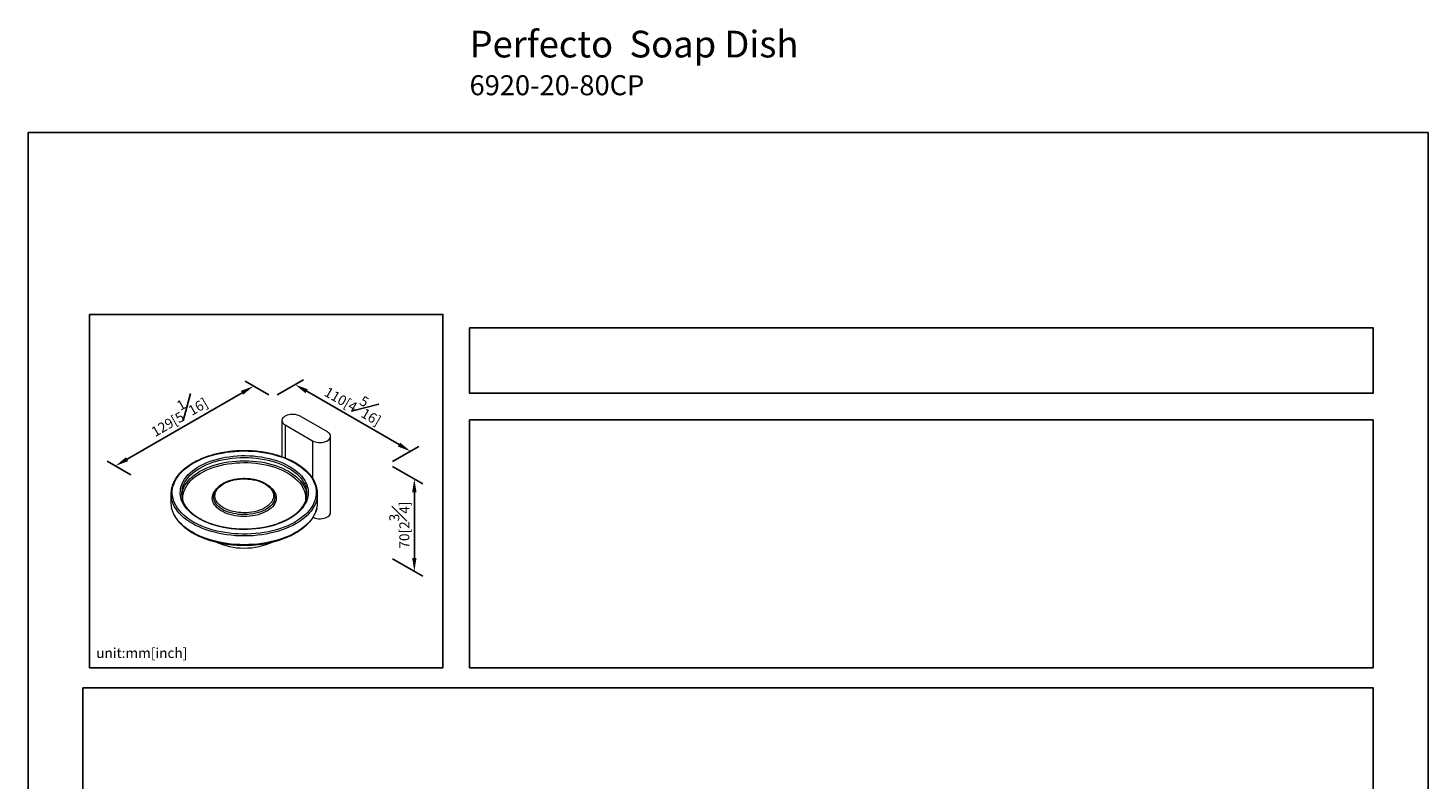
# Model space of a CAD drawing. Units: millimetres. Extents: x -367 to 210, y 0 to 313.
# Drawn here: x 0 to 210, y 200 to 313 of the extents above; entities that cross this region are included whole.
import ezdxf

# ---------------------------------------------------------------- set-up
doc = ezdxf.new("R2010")
doc.units = ezdxf.units.MM
doc.layers.add('DIM', color=6, linetype='Continuous')
doc.layers.add('圖紙邊界', color=255, linetype='Continuous', plot=False)
doc.styles.add('勝泰-1.5', font='simplex.shx', dxfattribs={"height": 1.5, "bigfont": 'chineset.shx'})
doc.dimstyles.new('比例1／8', dxfattribs={"dimtxt": 1.5, "dimasz": 2, "dimexe": 1.25, "dimexo": 0.625, "dimgap": 0.5, "dimtad": 1, "dimdec": 0, "dimlfac": 8, "dimdsep": 46, "dimtxsty": '勝泰-1.5', "dimcen": 2.5, "dimadec": 0, "dimazin": 0, "dimtfac": 1, "dimtdec": 0, "dimtmove": 0, "dimatfit": 3, "dimfxl": 0, "dimfrac": 1, "dimarcsym": 0})

# ---------------------------------------------------------------- blocks, each defined once
blk = doc.blocks.new('*D1')
at = {"layer": 'Defpoints', "color": 0}
for p in [(36.75, 257.3), (57.38, 249.22), (54.07, 247.31)]:
    blk.add_point(p, dxfattribs=at)
at = {"layer": 'DIM', "color": 0, "lineweight": -2}
for p, q in [((37.38, 257.66), (41.32, 259.94)), ((41.8, 258.22), (55.65, 250.22)), ((54.69, 247.67), (58.63, 249.94))]:
    blk.add_line(p, q, dxfattribs=at)
at = {"layer": 'DIM', "color": 0}
for points in [[(41.97, 258.51), (41.63, 257.93), (40.07, 259.22)], [(55.48, 249.93), (55.82, 250.51), (57.38, 249.22)]]:
    blk.add_solid(points, dxfattribs=at)
at = {"layer": 'DIM', "color": 0, "insert": (49.08, 256.61), "char_height": 1.5, "attachment_point": 5, "rotation": 330, "style": '勝泰-1.5'}
blk.add_mtext('{\\A0;110[4{\\H1x;\\S5#16;}]}', dxfattribs=at)
blk = doc.blocks.new('*D2')
at = {"layer": 'Defpoints', "color": 0}
for p in [(36.75, 257.3), (13.13, 247.03), (16.05, 245.35)]:
    blk.add_point(p, dxfattribs=at)
at = {"layer": 'DIM', "color": 0, "lineweight": -2}
for p, q in [((36.13, 257.66), (32.59, 259.71)), ((32.11, 257.99), (14.86, 248.03)), ((15.42, 245.71), (11.88, 247.75))]:
    blk.add_line(p, q, dxfattribs=at)
at = {"layer": 'DIM', "color": 0}
for points in [[(32.27, 257.7), (31.94, 258.28), (33.84, 258.99)], [(14.69, 248.32), (15.03, 247.74), (13.13, 247.03)]]:
    blk.add_solid(points, dxfattribs=at)
at = {"layer": 'DIM', "color": 0, "insert": (22.36, 254.96), "char_height": 1.5, "attachment_point": 5, "rotation": 30, "style": '勝泰-1.5'}
blk.add_mtext('{\\A0;129[5{\\H1x;\\S1#16;}]}', dxfattribs=at)
blk = doc.blocks.new('*D154')
at = {"layer": 'Defpoints', "color": 0}
for p in [(54.07, 247.31), (54.07, 233.47), (57.95, 231.23)]:
    blk.add_point(p, dxfattribs=at)
at = {"layer": 'DIM', "color": 0, "lineweight": -2}
for p, q in [((54.69, 246.95), (59.2, 244.34)), ((57.95, 243.07), (57.95, 233.23)), ((54.69, 233.11), (59.2, 230.5))]:
    blk.add_line(p, q, dxfattribs=at)
at = {"layer": 'DIM', "color": 0}
for points in [[(58.28, 243.07), (57.62, 243.07), (57.95, 245.07)], [(57.62, 233.23), (58.28, 233.23), (57.95, 231.23)]]:
    blk.add_solid(points, dxfattribs=at)
at = {"layer": 'DIM', "color": 0, "insert": (55.7, 238.15), "char_height": 1.5, "attachment_point": 5, "rotation": 90, "style": '勝泰-1.5'}
blk.add_mtext('70[2{\\H1.000000x;\\S3#4;}]', dxfattribs=at)

msp = doc.modelspace()

# ---------------------------------------------------------------- linework, layer by layer
at = {"color": 7, "linetype": 'Continuous', "lineweight": 15}
for p, q in [((44.919, 252.11), (40.818, 254.477)), ((38.555, 253.171), (42.656, 250.804)), ((38.555, 253.171), (38.555, 248.215)), ((42.656, 250.804), (42.656, 245.248)), ((27.839, 242.318), (27.839, 242.336))]:
    msp.add_line(p, q, dxfattribs=at)
at = {"color": 7, "linetype": 'Continuous', "lineweight": 15, "flags": 128}
for points in [[(40.818, 254.477), (40.616, 254.576), (40.389, 254.654), (40.143, 254.71), (39.884, 254.741), (39.62, 254.747), (39.358, 254.728), (39.105, 254.685), (38.867, 254.618), (38.652, 254.529), (38.465, 254.421), (38.312, 254.297), (38.196, 254.16), (38.12, 254.014), (38.088, 253.863), (38.099, 253.71), (38.153, 253.561), (38.249, 253.419), (38.384, 253.288), (38.555, 253.171)], [(42.656, 250.804), (42.858, 250.705), (43.085, 250.627), (43.331, 250.572), (43.59, 250.54), (43.854, 250.534), (44.116, 250.553), (44.369, 250.596), (44.606, 250.663), (44.822, 250.752), (45.008, 250.86), (45.162, 250.984), (45.278, 251.121), (45.353, 251.267), (45.386, 251.419), (45.375, 251.571), (45.321, 251.72), (45.225, 251.862), (45.09, 251.994), (44.919, 252.11)], [(40.075, 247.435), (40.527, 247.158), (40.948, 246.866), (41.337, 246.559), (41.694, 246.24), (42.016, 245.908), (42.302, 245.565), (42.552, 245.214), (42.764, 244.854), (42.938, 244.487), (43.073, 244.115), (43.168, 243.738), (43.223, 243.359), (43.238, 242.979), (43.213, 242.599), (43.148, 242.221), (43.043, 241.845), (42.898, 241.474), (42.715, 241.109), (42.493, 240.751), (42.234, 240.401), (41.939, 240.061), (41.608, 239.733), (41.243, 239.416), (40.845, 239.113), (40.416, 238.824), (39.958, 238.551), (39.471, 238.295), (38.958, 238.056), (38.421, 237.836), (37.862, 237.635), (37.283, 237.454), (36.685, 237.294), (36.072, 237.155), (35.445, 237.038), (34.807, 236.944), (34.16, 236.872), (33.507, 236.823), (32.85, 236.797), (32.191, 236.794), (31.534, 236.814), (30.879, 236.857), (30.231, 236.924), (29.59, 237.013), (28.96, 237.124), (28.343, 237.258), (27.742, 237.412), (27.158, 237.588), (26.593, 237.784), (26.05, 238), (25.531, 238.234), (25.038, 238.486), (24.572, 238.755), (24.136, 239.039), (23.73, 239.339), (23.357, 239.652), (23.017, 239.978), (22.713, 240.315), (22.445, 240.663), (22.214, 241.019), (22.021, 241.382), (21.866, 241.752), (21.752, 242.127), (21.676, 242.504), (21.641, 242.884), (21.646, 243.264), (21.691, 243.644), (21.777, 244.021), (21.901, 244.394), (22.065, 244.762), (22.268, 245.124), (22.508, 245.478), (22.786, 245.823), (23.099, 246.158), (23.447, 246.481), (23.829, 246.791), (24.242, 247.087), (24.686, 247.368), (25.159, 247.632), (25.659, 247.88), (26.184, 248.11), (26.732, 248.32), (27.302, 248.511), (27.891, 248.682), (28.496, 248.831), (29.117, 248.959), (29.749, 249.065), (30.392, 249.148), (31.042, 249.209), (31.698, 249.247), (32.356, 249.261), (33.015, 249.253), (33.671, 249.221), (34.323, 249.166), (34.968, 249.088), (35.603, 248.988), (36.227, 248.865), (36.836, 248.721), (37.429, 248.556), (38.004, 248.37), (38.558, 248.164), (39.089, 247.939), (39.595, 247.696), (40.075, 247.435)], [(39.227, 246.945), (39.648, 246.686), (40.039, 246.412), (40.399, 246.124), (40.726, 245.823), (41.02, 245.511), (41.278, 245.188), (41.5, 244.857), (41.684, 244.518), (41.831, 244.173), (41.939, 243.823), (42.008, 243.47), (42.037, 243.116), (42.027, 242.76), (41.978, 242.406), (41.89, 242.055), (41.762, 241.707), (41.597, 241.365), (41.393, 241.03), (41.153, 240.702), (40.877, 240.385), (40.567, 240.078), (40.223, 239.784), (39.847, 239.502), (39.441, 239.236), (39.006, 238.984), (38.543, 238.75), (38.056, 238.533), (37.546, 238.334), (37.015, 238.155), (36.465, 237.996), (35.898, 237.857), (35.317, 237.74), (34.724, 237.644), (34.122, 237.571), (33.513, 237.52), (32.9, 237.491), (32.285, 237.485), (31.67, 237.503), (31.058, 237.542), (30.452, 237.605), (29.855, 237.689), (29.268, 237.796), (28.694, 237.924), (28.135, 238.073), (27.594, 238.242), (27.073, 238.431), (26.574, 238.639), (26.099, 238.865), (25.65, 239.108), (25.229, 239.367), (24.838, 239.641), (24.478, 239.929), (24.15, 240.23), (23.857, 240.542), (23.599, 240.865), (23.377, 241.196), (23.193, 241.535), (23.046, 241.88), (22.938, 242.23), (22.869, 242.583), (22.84, 242.938), (22.85, 243.293), (22.899, 243.647), (22.987, 243.999), (23.115, 244.346), (23.28, 244.688), (23.483, 245.024), (23.723, 245.351), (23.999, 245.668), (24.31, 245.975), (24.654, 246.27), (25.03, 246.551), (25.436, 246.818), (25.871, 247.069), (26.333, 247.304), (26.821, 247.521), (27.331, 247.719), (27.862, 247.898), (28.412, 248.058), (28.979, 248.196), (29.56, 248.314), (30.152, 248.409), (30.755, 248.483), (31.364, 248.534), (31.977, 248.562), (32.592, 248.568), (33.207, 248.551), (33.818, 248.511), (34.424, 248.449), (35.022, 248.364), (35.609, 248.258), (36.183, 248.13), (36.742, 247.981), (37.283, 247.811), (37.804, 247.622), (38.303, 247.414), (38.778, 247.188), (39.227, 246.945)], [(23.118, 243.57), (23.119, 243.572), (23.219, 243.922), (23.359, 244.268), (23.537, 244.608), (23.754, 244.94), (24.008, 245.263), (24.298, 245.577), (24.623, 245.878), (24.981, 246.167), (25.371, 246.441), (25.792, 246.7), (26.241, 246.943), (26.716, 247.169), (27.216, 247.375), (27.738, 247.563), (28.281, 247.73), (28.841, 247.877), (29.417, 248.002), (30.006, 248.105), (30.605, 248.186), (31.211, 248.243), (31.824, 248.278), (32.438, 248.29), (33.053, 248.278), (33.665, 248.243), (34.272, 248.186), (34.871, 248.105), (35.46, 248.002), (36.036, 247.877), (36.596, 247.73), (37.138, 247.563), (37.661, 247.375), (38.161, 247.169), (38.636, 246.943), (39.085, 246.7)], [(23.127, 243.115), (23.219, 243.432), (23.359, 243.778), (23.537, 244.118), (23.754, 244.45), (24.008, 244.774), (24.298, 245.087), (24.623, 245.388), (24.981, 245.677), (25.371, 245.951), (25.792, 246.211), (26.241, 246.453), (26.716, 246.679), (27.216, 246.885), (27.738, 247.073), (28.281, 247.24), (28.841, 247.387), (29.417, 247.512), (30.006, 247.615), (30.605, 247.696), (31.211, 247.754), (31.824, 247.788), (32.438, 247.8), (33.053, 247.788), (33.665, 247.754), (34.272, 247.696), (34.871, 247.615), (35.46, 247.512), (36.036, 247.387), (36.596, 247.24), (37.138, 247.073), (37.661, 246.885), (38.161, 246.679), (38.636, 246.453), (39.085, 246.211)], [(23.296, 241.617), (23.276, 241.728), (23.241, 242.078), (23.246, 242.43), (23.291, 242.78), (23.377, 243.128), (23.502, 243.471), (23.665, 243.81), (23.868, 244.141), (24.108, 244.464), (24.384, 244.776), (24.695, 245.078), (25.04, 245.367), (25.418, 245.643), (25.826, 245.903), (26.264, 246.147), (26.728, 246.374), (27.217, 246.583), (27.729, 246.773), (28.262, 246.942), (28.813, 247.091), (29.379, 247.219), (29.959, 247.325), (30.55, 247.408), (31.15, 247.469), (31.754, 247.506), (32.362, 247.521), (32.971, 247.512), (33.576, 247.48), (34.177, 247.425), (34.771, 247.348), (35.354, 247.248), (35.924, 247.125), (36.479, 246.982), (37.016, 246.817), (37.534, 246.632), (38.029, 246.428), (38.5, 246.206), (38.944, 245.966)], [(38.944, 245.966), (39.36, 245.709), (39.745, 245.437), (40.098, 245.152), (40.418, 244.853), (40.704, 244.543), (40.953, 244.222), (41.164, 243.893), (41.338, 243.556), (41.473, 243.214), (41.568, 242.867), (41.623, 242.517), (41.638, 242.166), (41.613, 241.815), (41.579, 241.606)], [(39.085, 246.7), (39.506, 246.441), (39.896, 246.167), (40.254, 245.878), (40.579, 245.577), (40.869, 245.263), (41.123, 244.94), (41.34, 244.608), (41.518, 244.268), (41.658, 243.922), (41.745, 243.627)], [(39.085, 246.211), (39.506, 245.951), (39.896, 245.677), (40.254, 245.388), (40.579, 245.087), (40.869, 244.774), (41.123, 244.45), (41.34, 244.118), (41.518, 243.778), (41.658, 243.432), (41.743, 243.143)], [(36.381, 243.791), (36.391, 243.782), (36.622, 243.568), (36.819, 243.343), (36.979, 243.108), (37.102, 242.866), (37.186, 242.619), (37.231, 242.368), (37.236, 242.116), (37.201, 241.864), (37.127, 241.616), (37.013, 241.372), (36.863, 241.135), (36.675, 240.907), (36.452, 240.69), (36.196, 240.486), (35.909, 240.296), (35.593, 240.122), (35.251, 239.965), (34.886, 239.826), (34.5, 239.708), (34.097, 239.61), (33.681, 239.534), (33.254, 239.479), (32.82, 239.448), (32.384, 239.439), (31.948, 239.454), (31.515, 239.491), (31.091, 239.551), (30.678, 239.632), (30.279, 239.735), (29.898, 239.859), (29.538, 240.002), (29.202, 240.164), (28.893, 240.342), (28.614, 240.536), (28.366, 240.744), (28.152, 240.963), (27.973, 241.194), (27.831, 241.432), (27.728, 241.677), (27.664, 241.927), (27.639, 242.179), (27.654, 242.431), (27.708, 242.681), (27.802, 242.927), (27.934, 243.168), (28.104, 243.4), (28.309, 243.623), (28.43, 243.735)], [(35.55, 244.333), (35.831, 244.154), (36.082, 243.96), (36.3, 243.754), (36.483, 243.537), (36.629, 243.31), (36.738, 243.077), (36.807, 242.838), (36.837, 242.597), (36.827, 242.356), (36.777, 242.116), (36.688, 241.879), (36.561, 241.649), (36.396, 241.427), (36.195, 241.215), (35.961, 241.015), (35.694, 240.828), (35.398, 240.657), (35.075, 240.503), (34.728, 240.368), (34.361, 240.252), (33.976, 240.157), (33.577, 240.083), (33.168, 240.032), (32.752, 240.003), (32.334, 239.997), (31.916, 240.015), (31.503, 240.055), (31.099, 240.117), (30.706, 240.202), (30.33, 240.307), (29.972, 240.433), (29.637, 240.578), (29.327, 240.741), (29.045, 240.92), (28.795, 241.113), (28.577, 241.319), (28.394, 241.537), (28.247, 241.763), (28.139, 241.997), (28.07, 242.235), (28.04, 242.476), (28.05, 242.718), (28.099, 242.958), (28.188, 243.194), (28.316, 243.424), (28.481, 243.647), (28.681, 243.859), (28.916, 244.059), (29.183, 244.245), (29.479, 244.416), (29.802, 244.57), (30.148, 244.706), (30.516, 244.822), (30.901, 244.917), (31.3, 244.99), (31.709, 245.042), (32.125, 245.07), (32.543, 245.076), (32.961, 245.059), (33.374, 245.019), (33.778, 244.956), (34.17, 244.872), (34.547, 244.766), (34.905, 244.64), (35.24, 244.495), (35.55, 244.333)], [(43.331, 241.979), (43.258, 241.719), (43.119, 241.344), (42.94, 240.974), (42.724, 240.612), (42.469, 240.257), (42.178, 239.912), (41.852, 239.578), (41.491, 239.256), (41.097, 238.947), (40.672, 238.652), (40.217, 238.373), (39.733, 238.11), (39.222, 237.865), (38.687, 237.637), (38.129, 237.429), (37.55, 237.241), (36.953, 237.073), (36.339, 236.926), (35.711, 236.801), (35.071, 236.698), (34.421, 236.617), (33.764, 236.56), (33.103, 236.525), (32.438, 236.513), (31.774, 236.525), (31.113, 236.56), (30.456, 236.617), (29.806, 236.698), (29.166, 236.801), (28.538, 236.926), (27.924, 237.073), (27.326, 237.241), (26.748, 237.429), (26.19, 237.637), (25.654, 237.865), (25.144, 238.11), (24.66, 238.373), (24.205, 238.652), (23.779, 238.947), (23.386, 239.256), (23.025, 239.578), (22.698, 239.912), (22.408, 240.257), (22.153, 240.612), (21.936, 240.974), (21.758, 241.344), (21.619, 241.719), (21.539, 242.006)], [(37.038, 242.417), (37.031, 242.218), (36.985, 241.97), (36.9, 241.726), (36.775, 241.488), (36.612, 241.257), (36.413, 241.037), (36.179, 240.828), (35.912, 240.632), (35.614, 240.452), (35.288, 240.289), (34.938, 240.144), (34.565, 240.019), (34.174, 239.914), (33.767, 239.831), (33.349, 239.77), (32.923, 239.733), (32.492, 239.718), (32.061, 239.727), (31.634, 239.759), (31.213, 239.814), (30.803, 239.891), (30.408, 239.991), (30.03, 240.111), (29.674, 240.251), (29.342, 240.41), (29.037, 240.586), (28.762, 240.778), (28.519, 240.983), (28.311, 241.201), (28.139, 241.43), (28.005, 241.666), (27.909, 241.909), (27.854, 242.156), (27.839, 242.318)], [(43.331, 240.672), (43.258, 240.412), (43.119, 240.037), (42.94, 239.668), (42.724, 239.305), (42.469, 238.951), (42.178, 238.606), (41.852, 238.272), (41.491, 237.95), (41.097, 237.641), (40.672, 237.346), (40.217, 237.067), (39.733, 236.804), (39.222, 236.558), (38.687, 236.331), (38.129, 236.123), (37.55, 235.934), (36.953, 235.766), (36.339, 235.619), (35.711, 235.494), (35.071, 235.391), (34.421, 235.311), (33.764, 235.253), (33.103, 235.218), (32.438, 235.207), (31.774, 235.218), (31.113, 235.253), (30.456, 235.311), (29.806, 235.391), (29.166, 235.494), (28.538, 235.619), (27.924, 235.766), (27.326, 235.934), (26.748, 236.123), (26.19, 236.331), (25.654, 236.558), (25.144, 236.804), (24.66, 237.067), (24.205, 237.346), (23.779, 237.641), (23.386, 237.95), (23.025, 238.272), (22.698, 238.606), (22.408, 238.951), (22.153, 239.305), (21.936, 239.668), (21.758, 240.037), (21.619, 240.412), (21.539, 240.7)], [(42.75, 239.322), (42.858, 239.273), (43.085, 239.195), (43.331, 239.14), (43.59, 239.109), (43.854, 239.102), (44.116, 239.121), (44.369, 239.165), (44.606, 239.232), (44.822, 239.32), (45.008, 239.428), (45.162, 239.552), (45.278, 239.689), (45.353, 239.836), (45.386, 239.987), (45.387, 240.025)]]:
    msp.add_lwpolyline(points, dxfattribs=at)
at = {"color": 7, "linetype": 'Continuous', "lineweight": 15}
for centre, radius, start, end in [((25.157, 242.863), 3.718, 166.01887, 193.33278), ((38.657, 242.863), 3.181, 346.28175, 13.89429), ((39.72, 242.863), 3.718, 346.23228, 13.28615), ((25.177, 241.561), 3.738, 180.07028, 193.33074), ((26.202, 242.863), 3.164, 167.09879, 192.88943), ((26.258, 242.365), 3.22, 166.52666, 175.48384), ((38.616, 242.364), 3.223, 4.51906, 13.98327), ((39.697, 241.562), 3.741, 346.24378, 359.92619), ((32.438, 245.306), 10.602, 245.87042, 294.20649)]:
    msp.add_arc(centre, radius, start, end, dxfattribs=at)
for points in [[(38.086, 253.824), (38.086, 248.387)], [(45.387, 240.025), (45.387, 251.457)], [(21.438, 242.863), (21.438, 241.557)], [(43.438, 241.557), (43.438, 242.863)]]:
    msp.add_open_spline(points, degree=1, dxfattribs=at)
for points, knots in [([(40.175, 247.445), (40.096, 247.49), (39.867, 247.62), (39.469, 247.823), (38.976, 248.049), (38.461, 248.257), (37.926, 248.448), (37.375, 248.621), (36.807, 248.775), (36.225, 248.911), (35.631, 249.026), (35.027, 249.122), (34.415, 249.197), (33.796, 249.253), (33.173, 249.287), (32.548, 249.301), (31.922, 249.294), (31.298, 249.267), (30.677, 249.219), (30.063, 249.151), (29.456, 249.062), (28.858, 248.953), (28.272, 248.825), (27.699, 248.677), (27.141, 248.511), (26.601, 248.326), (26.079, 248.124), (25.578, 247.904), (25.098, 247.668), (24.642, 247.416), (24.212, 247.149), (23.807, 246.867), (23.431, 246.572), (23.084, 246.265), (22.768, 245.946), (22.483, 245.617), (22.23, 245.279), (22.012, 244.932), (21.826, 244.579), (21.679, 244.219), (21.59, 243.957), (21.56, 243.814), (21.555, 243.794)], [0, 0, 0, 0, 0.0136448, 0.0395297, 0.0654114, 0.0912878, 0.117158, 0.1430219, 0.1688795, 0.1947313, 0.2205779, 0.2464199, 0.2722582, 0.2980936, 0.3239269, 0.3497591, 0.3755909, 0.4014233, 0.4272569, 0.4530925, 0.4789312, 0.5047737, 0.530621, 0.5564739, 0.5823333, 0.6081997, 0.6340737, 0.6599557, 0.6858456, 0.7117429, 0.7376464, 0.763554, 0.7894613, 0.8153626, 0.8412504, 0.8671153, 0.8929461, 0.9187303, 0.944456, 0.9701131, 0.9956967, 1, 1, 1, 1]), ([(43.332, 243.748), (43.309, 243.842), (43.256, 244.058), (43.132, 244.39), (42.968, 244.745), (42.769, 245.093), (42.536, 245.434), (42.269, 245.767), (41.971, 246.09), (41.642, 246.403), (41.283, 246.705), (40.894, 246.993), (40.523, 247.239), (40.276, 247.386), (40.175, 247.445)], [0, 0, 0, 0, 0.0670893, 0.1535039, 0.2401304, 0.3269936, 0.4140916, 0.5014024, 0.5888915, 0.6765196, 0.7642481, 0.8520433, 0.9398772, 1, 1, 1, 1]), ([(35.65, 244.343), (35.598, 244.372), (35.447, 244.456), (35.18, 244.584), (34.843, 244.718), (34.487, 244.834), (34.116, 244.931), (33.733, 245.008), (33.339, 245.065), (32.939, 245.101), (32.535, 245.116), (32.13, 245.111), (31.728, 245.085), (31.331, 245.037), (30.942, 244.97), (30.565, 244.883), (30.201, 244.776), (29.855, 244.65), (29.529, 244.507), (29.224, 244.346), (28.944, 244.169), (28.691, 243.978), (28.467, 243.772), (28.274, 243.555), (28.115, 243.328), (27.99, 243.092), (27.901, 242.851), (27.851, 242.606), (27.832, 242.426), (27.841, 242.329), (27.842, 242.314)], [0, 0, 0, 0, 0.0198871, 0.0575064, 0.0951048, 0.1326743, 0.1702127, 0.2077224, 0.2452085, 0.2826772, 0.3201358, 0.3575915, 0.3950513, 0.4325209, 0.4700082, 0.5075207, 0.5450659, 0.5826503, 0.6202787, 0.6579523, 0.6956664, 0.7334054, 0.7711235, 0.8087598, 0.8462297, 0.8834374, 0.9203039, 0.9568062, 0.9930036, 1, 1, 1, 1]), ([(37.034, 242.423), (37.034, 242.448), (37.036, 242.555), (37.002, 242.741), (36.933, 242.98), (36.827, 243.214), (36.687, 243.441), (36.514, 243.66), (36.31, 243.869), (36.074, 244.067), (35.85, 244.223), (35.702, 244.312), (35.65, 244.343)], [0, 0, 0, 0, 0.03435783, 0.14491827, 0.25559719, 0.36690363, 0.47915793, 0.59243891, 0.70662046, 0.82146443, 0.9367162, 1, 1, 1, 1]), ([(41.746, 242.14), (41.733, 242.081), (41.694, 241.914), (41.591, 241.641), (41.443, 241.325), (41.258, 241.015), (41.042, 240.712), (40.793, 240.417), (40.513, 240.131), (40.202, 239.856), (39.862, 239.591), (39.495, 239.338), (39.1, 239.098), (38.681, 238.872), (38.237, 238.661), (37.772, 238.466), (37.286, 238.287), (36.782, 238.126), (36.261, 237.982), (35.725, 237.857), (35.177, 237.751), (34.619, 237.665), (34.052, 237.598), (33.479, 237.551), (32.901, 237.525), (32.323, 237.518), (31.744, 237.533), (31.168, 237.567), (30.597, 237.622), (30.033, 237.697), (29.479, 237.791), (28.935, 237.905), (28.405, 238.038), (27.891, 238.188), (27.394, 238.357), (26.916, 238.542), (26.459, 238.744), (26.025, 238.961), (25.615, 239.192), (25.232, 239.437), (24.876, 239.695), (24.548, 239.964), (24.25, 240.243), (23.983, 240.531), (23.748, 240.828), (23.545, 241.131), (23.375, 241.441), (23.24, 241.756), (23.155, 242.006), (23.126, 242.15), (23.119, 242.187)], [0, 0, 0, 0, 0.0119813, 0.0336576, 0.0552503, 0.0767578, 0.0981888, 0.119558, 0.1408808, 0.1621718, 0.183443, 0.2047034, 0.2259599, 0.2472163, 0.2684755, 0.2897399, 0.3110105, 0.3322878, 0.3535717, 0.3748619, 0.3961578, 0.4174585, 0.4387633, 0.4600713, 0.4813814, 0.5026928, 0.5240046, 0.5453154, 0.5666243, 0.5879302, 0.6092322, 0.6305293, 0.6518207, 0.6731054, 0.6943827, 0.715652, 0.736913, 0.7581658, 0.7794111, 0.8006504, 0.8218863, 0.8431221, 0.8643628, 0.8856163, 0.9068934, 0.9282073, 0.9495738, 0.971009, 0.9925268, 1, 1, 1, 1]), ([(21.545, 240.669), (21.571, 240.563), (21.629, 240.336), (21.76, 239.992), (21.928, 239.639), (22.131, 239.291), (22.368, 238.951), (22.637, 238.619), (22.939, 238.296), (23.271, 237.985), (23.634, 237.685), (24.025, 237.398), (24.443, 237.124), (24.888, 236.865), (25.356, 236.622), (25.848, 236.395), (26.361, 236.184), (26.893, 235.991), (27.443, 235.817), (28.009, 235.66), (28.59, 235.523), (29.182, 235.405), (29.785, 235.308), (30.397, 235.23), (31.015, 235.173), (31.638, 235.136), (32.263, 235.12), (32.889, 235.124), (33.513, 235.149), (34.134, 235.195), (34.75, 235.262), (35.358, 235.348), (35.956, 235.455), (36.544, 235.581), (37.118, 235.727), (37.677, 235.891), (38.22, 236.074), (38.744, 236.275), (39.247, 236.492), (39.729, 236.727), (40.187, 236.977), (40.621, 237.243), (41.028, 237.523), (41.407, 237.816), (41.757, 238.122), (42.077, 238.44), (42.366, 238.768), (42.621, 239.105), (42.844, 239.451), (43.033, 239.804), (43.184, 240.163), (43.281, 240.442), (43.315, 240.603), (43.324, 240.641)], [0, 0, 0, 0, 0.0171642, 0.0368249, 0.0565348, 0.0762987, 0.0961157, 0.1159803, 0.1358846, 0.1558195, 0.1757764, 0.1957478, 0.2157273, 0.2357104, 0.2556928, 0.2756724, 0.2956479, 0.3156188, 0.3355847, 0.3555458, 0.3755023, 0.3954548, 0.4154037, 0.4353496, 0.4552933, 0.4752352, 0.4951762, 0.5151169, 0.5350579, 0.5549998, 0.5749432, 0.5948889, 0.6148375, 0.6347897, 0.6547462, 0.6747075, 0.6946743, 0.7146469, 0.7346256, 0.7546105, 0.7746011, 0.7945967, 0.8145957, 0.8345949, 0.8545899, 0.8745752, 0.8945436, 0.9144867, 0.9343949, 0.9542588, 0.9740705, 0.9938256, 1, 1, 1, 1])]:
    msp.add_open_spline(points, degree=3, knots=knots, dxfattribs=at)
at = {"layer": '圖紙邊界', "ltscale": 10}
for points in [[(0, 0), (210, 0), (210, 297), (0, 297)], [(9.232, 216.75), (9.232, 269.75), (62.232, 269.75), (62.232, 216.75)], [(66.232, 267.75), (66.232, 257.917), (201.768, 257.917), (201.768, 267.75)], [(8.232, 213.75), (8.232, 20.25), (201.768, 20.25), (201.768, 213.75)]]:
    msp.add_lwpolyline(points, close=True, dxfattribs=at)
at = {"layer": '圖紙邊界'}
msp.add_lwpolyline([(66.232, 253.917), (66.232, 216.75), (201.768, 216.75), (201.768, 253.917)], close=True, dxfattribs=at)

# ---------------------------------------------------------------- texts
at = {"layer": 'DIM', "insert": (66.232, 312.279), "char_height": 4, "width": 132.53678, "attachment_point": 1}
msp.add_mtext('{\\pxt9;\\fArial|b1|i0|c0|p34;Perfecto\\fArial|b0|i0|c0|p34;  Soap Dish   \\P\\H0.75x;6920-20-80CP}', dxfattribs=at)
at = {"layer": 'DIM', "insert": (10.232, 217.75), "char_height": 1.5, "width": 29.90869, "attachment_point": 7, "style": '勝泰-1.5'}
msp.add_mtext('{unit:mm[inch]}', dxfattribs=at)

# ---------------------------------------------------------------- dimensions: what is measured, and where the dimension line sits
at = {"layer": 'DIM'}
for base, p1, p2, angle, text, override, picture, middle in [((13.128, 247.031), (36.754, 257.303), (16.045, 245.347), 210, '{\\A0;129[5{\\H1x;\\S1#16;}]}', {"dimgap": 0.5, "dimlfac": 2}, '*D2', (23.483, 253.009)), ((57.384, 249.22), (36.754, 257.303), (54.069, 247.307), 330, '{\\A0;110[4{\\H1x;\\S5#16;}]}', {"dimlfac": 2}, '*D1', (47.96, 254.661)), ((57.949, 231.226), (54.069, 247.307), (54.069, 233.467), 270, '70[2{\\H1.000000x;\\S3#4;}]', {"dimlfac": 2, "dimtolj": 0}, '*D154', (57.949, 238.146))]:
    dim = msp.add_linear_dim(base=base, p1=p1, p2=p2, angle=angle, text=text, dimstyle='比例1／8', override=override, dxfattribs=at)
    dim.commit()
    dim.dimension.update_dxf_attribs({"geometry": picture, "text_midpoint": middle, "dimtype": 161})

doc.saveas('drawing.dxf')
